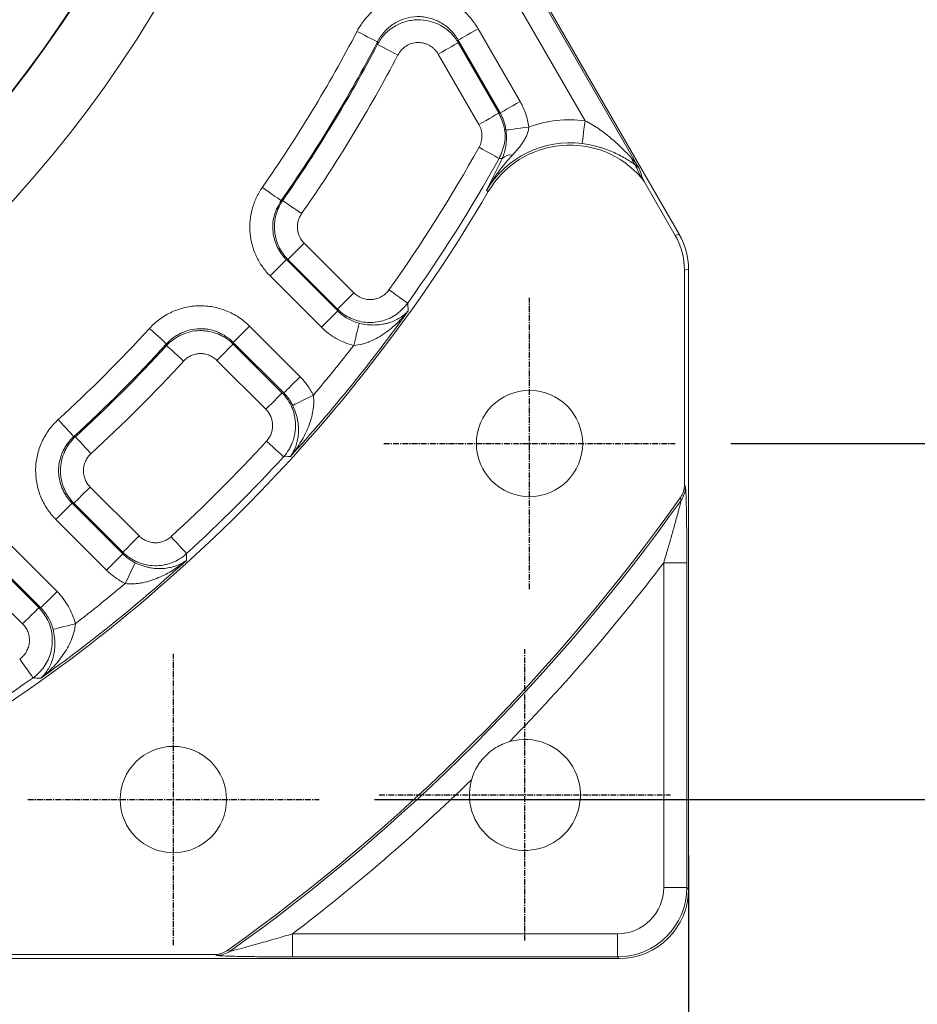
# Model space of a CAD drawing. Units: millimetres. Extents: x 1454 to 51895, y 6104 to 14633.
# Drawn here: x 8855 to 9049, y 13255 to 13468 of the extents above; entities that cross this region are included whole.
import ezdxf

# ---------------------------------------------------------------- set-up
doc = ezdxf.new("R2010")
doc.units = ezdxf.units.MM
doc.header["$LTSCALE"] = 0.5
doc.linetypes.add('AM_ISO08W050', pattern=[18, 12, -1.5, 3, -1.5])
doc.linetypes.add('CENTERX2', pattern=[4, 2.5, -0.5, 0.5, -0.5])
doc.layers.add('2', color=2, linetype='CENTERX2')
for name, color, linetype, lineweight in [('AM_5', 3, 'Continuous', 25), ('AM_7', 4, 'AM_ISO08W050', 25), ('AM_9', 253, 'Continuous', 0), ('LineThick', 7, 'Continuous', 30)]:
    doc.layers.add(name, color=color, linetype=linetype, lineweight=lineweight)
doc.styles.add('HHI_Dims', font='simplex.shx', dxfattribs={"width": 0.8, "bigfont": 'whgtxt.shx'})
doc.dimstyles.new('HHI_Standard$0', dxfattribs={"dimtxt": 2.8, "dimasz": 2.5, "dimexe": 1, "dimexo": 1, "dimgap": 1.5, "dimtad": 1, "dimdsep": 46, "dimtxsty": 'HHI_Dims', "dimcen": 0, "dimclrd": 1, "dimclre": 1, "dimclrt": 1, "dimadec": 0, "dimazin": 2, "dimtp": 0.1, "dimtm": 0.1, "dimtfac": 0.65, "dimtmove": 0, "dimatfit": 3, "dimldrblk": 'OPEN30', "dimfxl": 1, "dimlwd": -1, "dimlwe": -1, "dimarcsym": 1})

# ---------------------------------------------------------------- blocks, each defined once
blk = doc.blocks.new('center')
at = {"layer": '2'}
for p, q in [((0, 31.5), (0, -31.5)), ((31.5, 0), (-31.5, 0))]:
    blk.add_line(p, q, dxfattribs=at)
blk = doc.blocks.new('base body')
at = {"layer": 'AM_9', "linetype": 'Continuous', "lineweight": 15}
for p, q in [((15333.74, 5512.94), (15371.82, 5446.99)), ((15380.45, 5432.75), (15334.1, 5513.04)), ((15360.09, 5457.31), (15329.42, 5510.44)), ((15336.98, 5477.21), (15346.06, 5461.48)), ((15315.22, 5473.83), (15315.2, 5474.34)), ((15341.75, 5458.99), (15332.66, 5474.72)), ((15332.66, 5474.72), (15332.68, 5474.2)), ((15332.68, 5474.2), (15341.46, 5458.99)), ((15337.14, 5456.5), (15328.36, 5471.71)), ((15342.18, 5449.16), (15341.53, 5449.15)), ((15372.29, 5444.96), (15372.87, 5444.14)), ((15379.58, 5432.51), (15372.87, 5444.14)), ((15338.77, 5442.22), (15339.18, 5441.98)), ((15294.4, 5440.04), (15294.72, 5440.07)), ((15379.58, 5432.51), (15380.45, 5432.75)), ((15299.37, 5430.84), (15310.11, 5420.1)), ((15295.52, 5427.29), (15306.62, 5416.19)), ((15306.58, 5416.58), (15295.85, 5427.32)), ((15382.46, 5425.25), (15381.59, 5425.02)), ((15382.46, 5425.25), (15382.46, 5291.13)), ((15303.09, 5412.67), (15292, 5423.77)), ((15381.59, 5425.02), (15381.59, 5378.68)), ((15287.53, 5412.91), (15284.01, 5409.39)), ((15287.53, 5412.91), (15298.48, 5401.96)), ((15269.62, 5408.7), (15269.6, 5409.06)), ((15294.96, 5398.44), (15284.01, 5409.39)), ((15284.02, 5409.02), (15294.61, 5398.43)), ((15291.09, 5394.91), (15280.5, 5405.5)), ((15249.55, 5389), (15249.91, 5388.99)), ((15253.1, 5378.11), (15263.69, 5367.52)), ((15245.7, 5371.07), (15249.22, 5374.6)), ((15249.22, 5374.6), (15260.17, 5363.65)), ((15260.17, 5364), (15249.58, 5374.59)), ((15380.85, 5375.21), (15380.66, 5375.77)), ((15256.64, 5360.13), (15245.7, 5371.07)), ((15234.84, 5366.61), (15245.93, 5355.51)), ((15231.29, 5362.76), (15242.02, 5352.02)), ((15242.41, 5351.99), (15231.31, 5363.09)), ((15377.11, 5361.73), (15382.11, 5361.73)), ((15377.11, 5291.49), (15377.11, 5361.73)), ((15382.11, 5361.73), (15382.11, 5291.49)), ((15238.5, 5348.5), (15227.76, 5359.24)), ((15382.11, 5291.49), (15377.11, 5291.49)), ((15382.11, 5291.49), (15382.46, 5291.13)), ((15296.87, 5276.5), (15296.87, 5281.5)), ((15296.87, 5281.5), (15367.12, 5281.5)), ((15367.12, 5276.5), (15367.12, 5281.5)), ((15279.91, 5277.02), (15233.59, 5277.02)), ((15282.84, 5277.95), (15283.39, 5277.76)), ((15296.09, 5276.52), (15292.05, 5276.52)), ((15297.59, 5276.52), (15296.09, 5276.52)), ((15367.12, 5276.5), (15296.87, 5276.5)), ((15367.47, 5276.14), (15367.12, 5276.5)), ((15367.47, 5276.14), (15233.35, 5276.14))]:
    blk.add_line(p, q, dxfattribs=at)
at = {"layer": 'AM_9', "linetype": 'Continuous', "lineweight": 15, "flags": 128}
for points in [[(15315.2, 5474.34), (15315.05, 5474.42), (15314.76, 5474.57), (15314.33, 5474.8), (15313.78, 5475.08), (15313.12, 5475.42), (15312.39, 5475.81), (15311.6, 5476.22), (15310.78, 5476.64)], [(15332.66, 5474.72), (15332.81, 5474.81), (15333.09, 5474.97), (15333.51, 5475.21), (15334.05, 5475.53), (15334.69, 5475.89), (15335.41, 5476.31), (15336.18, 5476.75), (15336.98, 5477.21)], [(15319.63, 5471.53), (15318.82, 5471.95), (15318.03, 5472.37), (15317.29, 5472.75), (15316.64, 5473.09), (15316.09, 5473.38), (15315.66, 5473.6), (15315.36, 5473.76), (15315.22, 5473.83)], [(15328.36, 5471.71), (15329.16, 5472.17), (15329.93, 5472.62), (15330.65, 5473.03), (15331.29, 5473.4), (15331.83, 5473.71), (15332.24, 5473.95), (15332.53, 5474.12), (15332.68, 5474.2)], [(15341.75, 5458.99), (15341.89, 5459.07), (15342.18, 5459.24), (15342.6, 5459.48), (15343.14, 5459.79), (15343.77, 5460.16), (15344.49, 5460.57), (15345.26, 5461.02), (15346.06, 5461.48)], [(15337.14, 5456.5), (15337.94, 5456.96), (15338.71, 5457.4), (15339.43, 5457.82), (15340.07, 5458.19), (15340.61, 5458.5), (15341.03, 5458.74), (15341.32, 5458.91), (15341.46, 5458.99)], [(15341.46, 5458.99), (15341.63, 5458.99), (15341.75, 5458.99)], [(15360.09, 5457.31), (15359.98, 5456.39), (15359.86, 5455.51), (15359.76, 5454.69), (15359.66, 5453.96), (15359.58, 5453.34), (15359.52, 5452.86), (15359.48, 5452.53), (15359.46, 5452.37)], [(15343, 5455.31), (15343.18, 5455.33), (15343.51, 5455.37), (15343.99, 5455.44), (15344.61, 5455.52), (15345.34, 5455.61), (15346.15, 5455.72), (15347.03, 5455.84), (15347.94, 5455.96)], [(15341.53, 5449.15), (15341.38, 5449.23), (15341.09, 5449.39), (15340.67, 5449.63), (15340.13, 5449.93), (15339.48, 5450.29), (15338.76, 5450.69), (15337.98, 5451.13), (15337.18, 5451.58)], [(15294.4, 5440.04), (15294.26, 5440.14), (15293.99, 5440.33), (15293.6, 5440.61), (15293.09, 5440.96), (15292.48, 5441.39), (15291.8, 5441.86), (15291.07, 5442.37), (15290.32, 5442.9)], [(15298.81, 5437.22), (15298.05, 5437.74), (15297.32, 5438.25), (15296.64, 5438.73), (15296.04, 5439.15), (15295.53, 5439.51), (15295.13, 5439.78), (15294.86, 5439.97), (15294.72, 5440.07)], [(15295.85, 5427.32), (15295.96, 5427.44), (15296.2, 5427.67), (15296.54, 5428.01), (15296.98, 5428.45), (15297.5, 5428.97), (15298.09, 5429.56), (15298.72, 5430.19), (15299.37, 5430.84)], [(15295.52, 5427.29), (15295.4, 5427.17), (15295.17, 5426.94), (15294.83, 5426.6), (15294.39, 5426.16), (15293.86, 5425.64), (15293.28, 5425.05), (15292.65, 5424.42), (15292, 5423.77)], [(15295.85, 5427.32), (15295.61, 5427.3), (15295.52, 5427.29)], [(15306.58, 5416.58), (15306.7, 5416.7), (15306.94, 5416.93), (15307.28, 5417.28), (15307.72, 5417.71), (15308.24, 5418.24), (15308.82, 5418.82), (15309.45, 5419.45), (15310.11, 5420.1)], [(15321.75, 5417.86), (15321.61, 5417.95), (15321.34, 5418.14), (15320.95, 5418.42), (15320.44, 5418.78), (15319.84, 5419.21), (15319.17, 5419.69), (15318.44, 5420.21), (15317.69, 5420.74)], [(15306.62, 5416.19), (15306.5, 5416.08), (15306.27, 5415.84), (15305.92, 5415.5), (15305.48, 5415.06), (15304.96, 5414.54), (15304.38, 5413.95), (15303.75, 5413.32), (15303.09, 5412.67)], [(15306.62, 5416.19), (15306.61, 5416.23), (15306.58, 5416.58)], [(15311.27, 5413.53), (15311.22, 5413.34), (15311.14, 5413), (15311.02, 5412.53), (15310.87, 5411.92), (15310.69, 5411.22), (15310.5, 5410.43), (15310.29, 5409.59), (15310.07, 5408.72)], [(15265.92, 5412.41), (15266.6, 5411.79), (15267.26, 5411.19), (15267.87, 5410.63), (15268.42, 5410.14), (15268.88, 5409.72), (15269.24, 5409.39), (15269.48, 5409.17), (15269.6, 5409.06)], [(15273.3, 5405.34), (15272.61, 5405.96), (15271.96, 5406.56), (15271.35, 5407.12), (15270.8, 5407.62), (15270.34, 5408.04), (15269.98, 5408.36), (15269.74, 5408.59), (15269.62, 5408.7)], [(15284.02, 5409.02), (15283.9, 5408.91), (15283.67, 5408.67), (15283.32, 5408.33), (15282.88, 5407.89), (15282.36, 5407.37), (15281.78, 5406.78), (15281.15, 5406.15), (15280.5, 5405.5)], [(15284.01, 5409.39), (15284.01, 5409.33), (15284.02, 5409.02)], [(15298.48, 5401.96), (15297.83, 5401.31), (15297.2, 5400.68), (15296.61, 5400.1), (15296.09, 5399.57), (15295.65, 5399.13), (15295.31, 5398.79), (15295.07, 5398.56), (15294.96, 5398.44)], [(15294.61, 5398.43), (15294.49, 5398.32), (15294.26, 5398.08), (15293.91, 5397.74), (15293.47, 5397.3), (15292.95, 5396.78), (15292.37, 5396.19), (15291.74, 5395.56), (15291.09, 5394.91)], [(15294.61, 5398.43), (15294.87, 5398.44), (15294.96, 5398.44)], [(15301.35, 5397.94), (15300.54, 5397.54), (15299.75, 5397.15), (15299.01, 5396.79), (15298.35, 5396.47), (15297.79, 5396.2), (15297.36, 5395.99), (15297.05, 5395.84), (15296.88, 5395.76)], [(15246.19, 5392.68), (15246.82, 5392), (15247.42, 5391.34), (15247.97, 5390.73), (15248.47, 5390.19), (15248.89, 5389.73), (15249.22, 5389.37), (15249.44, 5389.12), (15249.55, 5389)], [(15253.27, 5385.31), (15252.65, 5385.99), (15252.05, 5386.65), (15251.49, 5387.26), (15250.99, 5387.8), (15250.57, 5388.26), (15250.24, 5388.62), (15250.02, 5388.87), (15249.91, 5388.99)], [(15294.91, 5384.66), (15294.78, 5384.77), (15294.54, 5384.99), (15294.18, 5385.32), (15293.72, 5385.74), (15293.18, 5386.24), (15292.57, 5386.8), (15291.91, 5387.4), (15291.23, 5388.02)], [(15296.38, 5384.71), (15295.82, 5384.69), (15294.91, 5384.66)], [(15381.59, 5378.68), (15381.68, 5378.41), (15381.79, 5378.1)], [(15253.1, 5378.11), (15252.45, 5377.46), (15251.82, 5376.83), (15251.24, 5376.24), (15250.72, 5375.72), (15250.28, 5375.28), (15249.93, 5374.94), (15249.7, 5374.71), (15249.58, 5374.59)], [(15249.58, 5374.59), (15249.28, 5374.6), (15249.22, 5374.6)], [(15263.69, 5367.52), (15263.04, 5366.87), (15262.41, 5366.24), (15261.83, 5365.65), (15261.31, 5365.13), (15260.87, 5364.69), (15260.52, 5364.35), (15260.29, 5364.11), (15260.17, 5364)], [(15273.95, 5363.7), (15273.84, 5363.82), (15273.61, 5364.07), (15273.29, 5364.42), (15272.87, 5364.88), (15272.37, 5365.43), (15271.81, 5366.04), (15271.21, 5366.69), (15270.58, 5367.37)], [(15256.64, 5360.13), (15257.29, 5360.78), (15257.92, 5361.41), (15258.51, 5361.99), (15259.03, 5362.52), (15259.47, 5362.96), (15259.81, 5363.3), (15260.05, 5363.53), (15260.17, 5363.65)], [(15260.17, 5363.65), (15260.17, 5363.73), (15260.17, 5364)], [(15273.95, 5363.7), (15273.92, 5362.79), (15273.9, 5362.23)], [(15260.67, 5357.25), (15261.07, 5358.07), (15261.45, 5358.86), (15261.81, 5359.6), (15262.13, 5360.25), (15262.4, 5360.81), (15262.62, 5361.25), (15262.77, 5361.56), (15262.85, 5361.72)], [(15245.93, 5355.51), (15245.28, 5354.86), (15244.65, 5354.23), (15244.07, 5353.64), (15243.55, 5353.12), (15243.11, 5352.68), (15242.76, 5352.34), (15242.53, 5352.11), (15242.41, 5351.99)], [(15238.5, 5348.5), (15239.15, 5349.15), (15239.78, 5349.78), (15240.37, 5350.37), (15240.89, 5350.89), (15241.33, 5351.33), (15241.67, 5351.67), (15241.91, 5351.9), (15242.02, 5352.02)], [(15242.02, 5352.02), (15242.37, 5351.99), (15242.41, 5351.99)], [(15249.89, 5348.53), (15249.02, 5348.32), (15248.17, 5348.11), (15247.39, 5347.91), (15246.68, 5347.74), (15246.08, 5347.59), (15245.6, 5347.47), (15245.26, 5347.38), (15245.07, 5347.34)], [(15240.75, 5336.86), (15240.65, 5336.99), (15240.46, 5337.26), (15240.18, 5337.66), (15239.82, 5338.16), (15239.39, 5338.76), (15238.91, 5339.44), (15238.4, 5340.17), (15237.86, 5340.92)], [(15280.5, 5276.82), (15280.19, 5276.92), (15279.91, 5277.02)]]:
    blk.add_lwpolyline(points, dxfattribs=at)
at = {"layer": 'AM_9', "linetype": 'Continuous', "lineweight": 15}
for centre, radius in [((15042.09, 5616.52), 262.5), ((15042.09, 5616.52), 247.1), ((15348.09, 5387.52), 11.5), ((15271.09, 5310.52), 11.5)]:
    blk.add_circle(centre, radius, dxfattribs=at)
for centre, radius, start, end in [((15042.09, 5616.52), 246.98, 197.9517, 162.0483), ((15042.09, 5616.52), 302.92, 325.0302, 332.4999), ((15042.09, 5616.52), 307.9, 325.0302, 332.4999), ((15042.09, 5616.52), 308.15, 325.0682, 332.4174), ((15042.09, 5616.52), 313.13, 325.0682, 332.4174), ((15356.8, 5431.63), 25.89, 82.6891, 110.0113), ((15042.09, 5616.52), 338.06, 324.6115, 330.7972), ((15356.8, 5431.63), 20.91, 82.6891, 149.5659), ((15356.8, 5431.63), 20.44, 40.719, 149.5659), ((15042.09, 5616.52), 343.04, 324.6115, 330.7972), ((15344.01, 5447.31), 2.61, 81.7728, 134.675), ((15373.14, 5449.93), 3.08, 193.0828, 223.5331), ((15042.09, 5616.52), 344.56, 300.4341, 329.5659), ((15042.09, 5616.52), 344.09, 317.6481, 324.3985), ((15042.09, 5616.52), 302.92, 312.3604, 317.6396), ((15042.09, 5616.52), 307.9, 312.3604, 317.6396), ((15042.09, 5616.52), 308.15, 312.4078, 317.5922), ((15042.09, 5616.52), 339.11, 319.8663, 322.2096), ((15042.09, 5616.52), 313.13, 312.4078, 317.5922), ((15042.09, 5616.52), 338.06, 312.5243, 317.4757), ((15042.09, 5616.52), 343.04, 312.5243, 317.4757), ((15376.81, 5378.12), 4.97, 324.1958, 359.7673), ((15042.09, 5616.52), 415.44, 305.4154, 324.5846), ((15042.09, 5616.52), 415.91, 305.4629, 324.5371), ((15042.09, 5616.52), 344.09, 305.6015, 312.3519), ((15042.09, 5616.52), 420.89, 315.7953, 322.747), ((15042.09, 5616.52), 339.11, 307.7904, 310.1337), ((15042.09, 5616.52), 343.04, 299.2028, 305.3885), ((15347.09, 5311.52), 12, 164.135, 105.865), ((15042.09, 5616.52), 420.89, 307.253, 314.2047), ((15280.48, 5281.79), 4.97, 270.2327, 305.8042)]:
    blk.add_arc(centre, radius, start, end, dxfattribs=at)
for centre, major_axis, ratio, start_param, end_param in [((15366.58, 5425.01), (14.5, 3.88), 0.999347, 6.021549, 6.544821), ((15367.45, 5425.25), (14.5, 3.88), 0.999347, 6.021549, 6.544821), ((15367.1, 5291.5), (7.08, -7.08), 0.998783, 5.498396, 7.067974), ((15367.1, 5291.5), (-10.61, 10.61), 0.999593, 2.356803, 3.926382), ((15367.45, 5291.15), (10.62, -10.62), 0.998783, 5.498396, 7.067974)]:
    blk.add_ellipse(centre, major_axis=major_axis, ratio=ratio, start_param=start_param, end_param=end_param, dxfattribs=at)
for points, knots in [([(15310.78, 5476.64), (15311.07, 5477.15), (15311.77, 5478.39), (15313.21, 5480.15), (15315.08, 5481.82), (15317.2, 5483.15), (15319.51, 5484.12), (15321.95, 5484.67), (15324.46, 5484.82), (15326.97, 5484.53), (15329.41, 5483.82), (15331.71, 5482.69), (15333.78, 5481.18), (15335.59, 5479.36), (15336.52, 5477.93), (15336.98, 5477.21)], [0, 0, 0, 0, 0.054759, 0.133209, 0.211654, 0.28946, 0.367263, 0.445225, 0.523186, 0.602053, 0.680923, 0.760713, 0.840509, 0.920252, 1, 1, 1, 1]), ([(15332.66, 5474.72), (15332.22, 5475.51), (15331.68, 5476.22), (15330.75, 5477.17), (15330.41, 5477.47), (15329.7, 5478.02), (15329.33, 5478.27), (15328.57, 5478.72), (15328.17, 5478.92), (15327.33, 5479.26), (15326.91, 5479.4), (15326.05, 5479.63), (15325.61, 5479.71), (15324.72, 5479.82), (15324.27, 5479.84), (15322.92, 5479.81), (15322.04, 5479.67), (15320.75, 5479.27), (15320.33, 5479.11), (15319.52, 5478.74), (15319.13, 5478.52), (15318.38, 5478.04), (15318.02, 5477.77), (15317.34, 5477.19), (15317.02, 5476.88), (15316.42, 5476.22), (15316.15, 5475.87), (15315.64, 5475.13), (15315.41, 5474.74), (15315.2, 5474.34)], [0, 0, 0, 0, 0.125, 0.125, 0.1875, 0.1875, 0.25, 0.25, 0.3125, 0.3125, 0.375, 0.375, 0.4375, 0.4375, 0.5, 0.5, 0.625, 0.625, 0.6875, 0.6875, 0.75, 0.75, 0.8125, 0.8125, 0.875, 0.875, 0.9375, 0.9375, 1, 1, 1, 1]), ([(15315.22, 5473.83), (15315.64, 5474.62), (15316.15, 5475.33), (15317.05, 5476.3), (15317.38, 5476.61), (15318.07, 5477.17), (15318.43, 5477.42), (15319.17, 5477.88), (15319.56, 5478.09), (15320.38, 5478.46), (15320.8, 5478.61), (15321.64, 5478.86), (15322.07, 5478.96), (15322.94, 5479.09), (15323.39, 5479.13), (15324.72, 5479.16), (15325.6, 5479.06), (15326.89, 5478.74), (15327.32, 5478.6), (15328.14, 5478.28), (15328.54, 5478.09), (15329.31, 5477.66), (15329.68, 5477.42), (15330.39, 5476.89), (15330.73, 5476.6), (15331.36, 5475.98), (15331.65, 5475.65), (15332.2, 5474.95), (15332.45, 5474.59), (15332.68, 5474.2)], [0, 0, 0, 0, 0.125, 0.125, 0.1875, 0.1875, 0.25, 0.25, 0.3125, 0.3125, 0.375, 0.375, 0.4375, 0.4375, 0.5, 0.5, 0.625, 0.625, 0.6875, 0.6875, 0.75, 0.75, 0.8125, 0.8125, 0.875, 0.875, 0.9375, 0.9375, 1, 1, 1, 1]), ([(15328.36, 5471.71), (15328.14, 5472.1), (15327.86, 5472.46), (15327.39, 5472.93), (15327.23, 5473.07), (15326.87, 5473.34), (15326.68, 5473.47), (15326.3, 5473.68), (15326.1, 5473.78), (15325.69, 5473.95), (15325.48, 5474.02), (15324.83, 5474.18), (15324.39, 5474.23), (15323.72, 5474.22), (15323.49, 5474.2), (15323.06, 5474.13), (15322.84, 5474.08), (15322.2, 5473.89), (15321.79, 5473.7), (15321.23, 5473.35), (15321.05, 5473.22), (15320.71, 5472.93), (15320.55, 5472.78), (15320.1, 5472.29), (15319.84, 5471.92), (15319.63, 5471.53)], [0, 0, 0, 0, 0.125, 0.125, 0.1875, 0.1875, 0.25, 0.25, 0.3125, 0.3125, 0.375, 0.375, 0.5, 0.5, 0.5625, 0.5625, 0.625, 0.625, 0.75, 0.75, 0.8125, 0.8125, 0.875, 0.875, 1, 1, 1, 1]), ([(15346.06, 5461.48), (15346.56, 5460.62), (15346.96, 5459.73), (15347.58, 5457.89), (15347.81, 5456.94), (15347.94, 5455.96)], [0, 0, 0, 0, 0.5, 0.5, 1, 1, 1, 1]), ([(15341.46, 5458.99), (15341.92, 5457.96), (15342.84, 5455.92), (15342.9, 5452.38), (15341.99, 5450.24), (15341.53, 5449.15)], [0, 0, 0, 0, 0.326525, 0.653214, 1, 1, 1, 1]), ([(15343, 5455.31), (15342.92, 5455.96), (15342.77, 5456.59), (15342.45, 5457.51), (15342.33, 5457.82), (15342.06, 5458.41), (15341.91, 5458.71), (15341.75, 5458.99)], [0, 0, 0, 0, 0.5, 0.5, 0.75, 0.75, 1, 1, 1, 1]), ([(15360.09, 5457.31), (15361.1, 5456.8), (15362.05, 5456.23), (15363.43, 5455.3), (15363.88, 5454.97), (15364.76, 5454.31), (15365.18, 5453.97), (15366.02, 5453.28), (15366.42, 5452.92), (15367.22, 5452.2), (15367.61, 5451.83), (15368.37, 5451.09), (15368.74, 5450.72), (15369.28, 5450.16), (15369.46, 5449.97), (15369.8, 5449.6), (15369.97, 5449.42), (15370.14, 5449.24)], [0, 0, 0, 0, 0.25, 0.25, 0.375, 0.375, 0.5, 0.5, 0.625, 0.625, 0.75, 0.75, 0.875, 0.875, 0.9375, 0.9375, 1, 1, 1, 1]), ([(15337.18, 5451.58), (15337.39, 5451.96), (15337.55, 5452.35), (15337.71, 5452.97), (15337.75, 5453.19), (15337.8, 5453.61), (15337.81, 5453.83), (15337.81, 5454.25), (15337.8, 5454.47), (15337.74, 5454.89), (15337.69, 5455.11), (15337.53, 5455.73), (15337.36, 5456.12), (15337.14, 5456.5)], [0, 0, 0, 0, 0.25, 0.25, 0.375, 0.375, 0.5, 0.5, 0.625, 0.625, 0.75, 0.75, 1, 1, 1, 1]), ([(15342.18, 5449.16), (15342.37, 5449.58), (15342.53, 5450.01), (15342.79, 5450.9), (15342.9, 5451.37), (15343.06, 5452.39), (15343.1, 5452.93), (15343.11, 5453.79), (15343.11, 5454.09), (15343.07, 5454.69), (15343.04, 5455), (15343, 5455.31)], [0, 0, 0, 0, 0.25, 0.25, 0.5, 0.5, 0.75, 0.75, 0.875, 0.875, 1, 1, 1, 1]), ([(15347.94, 5455.96), (15347.92, 5455.64), (15347.86, 5455.34), (15347.71, 5454.74), (15347.61, 5454.46), (15347.37, 5453.9), (15347.24, 5453.64), (15346.95, 5453.12), (15346.79, 5452.87), (15346.29, 5452.13), (15345.93, 5451.67), (15345.18, 5450.77), (15344.79, 5450.32), (15344.38, 5449.89)], [0, 0, 0, 0, 0.125, 0.125, 0.25, 0.25, 0.375, 0.375, 0.5, 0.5, 0.75, 0.75, 1, 1, 1, 1]), ([(15370.91, 5447.81), (15370.6, 5448.02), (15370.26, 5448.25), (15369.54, 5448.73), (15369.15, 5448.97), (15368.33, 5449.45), (15367.89, 5449.69), (15367, 5450.14), (15366.53, 5450.36), (15365.57, 5450.78), (15365.07, 5450.97), (15364.29, 5451.25), (15364.03, 5451.34), (15363.48, 5451.51), (15363.21, 5451.59), (15362.37, 5451.82), (15361.81, 5451.96), (15360.65, 5452.19), (15360.06, 5452.29), (15359.46, 5452.37)], [0, 0, 0, 0, 0.125, 0.125, 0.25, 0.25, 0.375, 0.375, 0.5, 0.5, 0.625, 0.625, 0.6875, 0.6875, 0.75, 0.75, 0.875, 0.875, 1, 1, 1, 1]), ([(15344.38, 5449.89), (15343.3, 5448.71), (15342.28, 5447.49), (15340.86, 5445.58), (15340.41, 5444.93), (15339.77, 5443.93), (15339.56, 5443.59), (15339.26, 5443.08), (15339.16, 5442.91), (15338.96, 5442.57), (15338.86, 5442.39), (15338.77, 5442.22)], [0, 0, 0, 0, 0.5, 0.5, 0.75, 0.75, 0.875, 0.875, 0.9375, 0.9375, 1, 1, 1, 1]), ([(15342.18, 5449.16), (15341.57, 5447.92), (15340.99, 5446.74), (15340.14, 5445.02), (15339.87, 5444.45), (15339.31, 5443.33), (15339.04, 5442.77), (15338.77, 5442.22)], [0, 0, 0, 0, 0.5, 0.5, 0.75, 0.75, 1, 1, 1, 1]), ([(15370.14, 5449.24), (15370.46, 5448.89), (15370.76, 5448.53), (15371.32, 5447.78), (15371.58, 5447.39), (15371.82, 5446.99)], [0, 0, 0, 0, 0.5, 0.5, 1, 1, 1, 1]), ([(15371.82, 5446.99), (15371.82, 5446.99), (15371.59, 5447.31), (15371.25, 5447.56), (15370.91, 5447.81)], [0, 0, 0, 0, 0.006278, 1, 1, 1, 1]), ([(15372.29, 5444.96), (15372.19, 5445.15), (15371.67, 5446.18), (15371.26, 5447.04), (15370.96, 5447.69), (15370.91, 5447.81)], [0, 0, 0, 0, 0.158089, 0.8471, 1, 1, 1, 1]), ([(15371.82, 5446.99), (15371.9, 5446.73), (15372.12, 5446.05), (15372.44, 5445.16), (15372.8, 5444.31), (15372.87, 5444.14)], [0, 0, 0, 0, 0.3233079, 0.8568098, 1, 1, 1, 1]), ([(15292, 5423.77), (15291.69, 5424.08), (15291.39, 5424.4), (15290.83, 5425.07), (15290.57, 5425.42), (15289.82, 5426.48), (15289.39, 5427.23), (15288.83, 5428.41), (15288.66, 5428.82), (15288.37, 5429.64), (15288.24, 5430.05), (15287.9, 5431.31), (15287.75, 5432.16), (15287.63, 5433.46), (15287.62, 5433.9), (15287.62, 5434.77), (15287.63, 5435.21), (15287.75, 5436.5), (15287.9, 5437.35), (15288.24, 5438.62), (15288.37, 5439.04), (15288.67, 5439.85), (15288.83, 5440.25), (15289.38, 5441.43), (15289.82, 5442.18), (15290.32, 5442.9)], [0, 0, 0, 0, 0.0625, 0.0625, 0.125, 0.125, 0.25, 0.25, 0.3125, 0.3125, 0.375, 0.375, 0.5, 0.5, 0.5625, 0.5625, 0.625, 0.625, 0.75, 0.75, 0.8125, 0.8125, 0.875, 0.875, 1, 1, 1, 1]), ([(15294.4, 5440.04), (15293.84, 5439.06), (15292.73, 5437.1), (15292.42, 5433.67), (15293.2, 5430.37), (15294.52, 5428.31), (15295.41, 5427.4), (15295.52, 5427.29)], [0, 0, 0, 0, 0.242114, 0.483836, 0.72481, 0.96606, 1, 1, 1, 1]), ([(15295.85, 5427.32), (15295.43, 5427.73), (15295.06, 5428.18), (15294.41, 5429.12), (15294.12, 5429.62), (15293.63, 5430.68), (15293.43, 5431.22), (15293.21, 5432.06), (15293.14, 5432.34), (15293.04, 5432.91), (15293, 5433.2), (15292.93, 5434.07), (15292.93, 5434.65), (15293, 5435.51), (15293.04, 5435.79), (15293.14, 5436.36), (15293.2, 5436.65), (15293.42, 5437.49), (15293.62, 5438.04), (15294.1, 5439.08), (15294.39, 5439.59), (15294.72, 5440.07)], [0, 0, 0, 0, 0.125, 0.125, 0.25, 0.25, 0.375, 0.375, 0.4375, 0.4375, 0.5, 0.5, 0.625, 0.625, 0.6875, 0.6875, 0.75, 0.75, 0.875, 0.875, 1, 1, 1, 1]), ([(15298.81, 5437.22), (15298.64, 5436.98), (15298.49, 5436.72), (15298.25, 5436.2), (15298.15, 5435.93), (15298, 5435.37), (15297.95, 5435.08), (15297.9, 5434.5), (15297.9, 5434.22), (15297.95, 5433.64), (15298, 5433.35), (15298.15, 5432.79), (15298.25, 5432.52), (15298.62, 5431.73), (15298.95, 5431.25), (15299.37, 5430.84)], [0, 0, 0, 0, 0.125, 0.125, 0.25, 0.25, 0.375, 0.375, 0.5, 0.5, 0.625, 0.625, 0.75, 0.75, 1, 1, 1, 1]), ([(15310.11, 5420.1), (15310.36, 5419.85), (15310.65, 5419.62), (15311.1, 5419.33), (15311.26, 5419.24), (15311.58, 5419.08), (15311.75, 5419.01), (15312.26, 5418.82), (15312.61, 5418.73), (15313.14, 5418.66), (15313.33, 5418.65), (15313.69, 5418.64), (15313.87, 5418.64), (15314.41, 5418.69), (15314.76, 5418.76), (15315.46, 5418.97), (15315.78, 5419.12), (15316.41, 5419.47), (15316.71, 5419.69), (15317.24, 5420.17), (15317.48, 5420.44), (15317.69, 5420.74)], [0, 0, 0, 0, 0.125, 0.125, 0.1875, 0.1875, 0.25, 0.25, 0.375, 0.375, 0.4375, 0.4375, 0.5, 0.5, 0.625, 0.625, 0.75, 0.75, 0.875, 0.875, 1, 1, 1, 1]), ([(15265.92, 5412.41), (15266.61, 5413.16), (15267.36, 5413.83), (15268.58, 5414.73), (15269.01, 5415.01), (15269.88, 5415.52), (15270.33, 5415.75), (15271.7, 5416.37), (15272.65, 5416.69), (15274.63, 5417.15), (15275.62, 5417.27), (15277.13, 5417.3), (15277.63, 5417.29), (15278.64, 5417.21), (15279.14, 5417.15), (15280.63, 5416.87), (15281.59, 5416.6), (15282.99, 5416.03), (15283.45, 5415.82), (15284.35, 5415.35), (15284.78, 5415.09), (15286.03, 5414.26), (15286.81, 5413.63), (15287.53, 5412.91)], [0, 0, 0, 0, 0.125, 0.125, 0.1875, 0.1875, 0.25, 0.25, 0.375, 0.375, 0.5, 0.5, 0.5625, 0.5625, 0.625, 0.625, 0.75, 0.75, 0.8125, 0.8125, 0.875, 0.875, 1, 1, 1, 1]), ([(15321.75, 5417.86), (15321.01, 5417.01), (15319.52, 5415.32), (15316.39, 5413.89), (15313.02, 5413.51), (15309.71, 5414.28), (15307.64, 5415.57), (15306.71, 5416.46), (15306.58, 5416.58)], [0, 0, 0, 0, 0.194381, 0.389192, 0.583076, 0.776157, 0.969339, 1, 1, 1, 1]), ([(15321.75, 5417.86), (15321.77, 5417.52), (15321.8, 5417.17), (15321.82, 5416.83), (15321.83, 5416.62), (15321.85, 5416.42), (15321.86, 5416.21)], [0.00460748, 0.00460748, 0.00460748, 0.00460748, 0.01211357, 0.01211357, 0.01211357, 0.01672085, 0.01672085, 0.01672085, 0.01672085]), ([(15306.62, 5416.19), (15307.26, 5415.55), (15307.97, 5415), (15309.14, 5414.33), (15309.56, 5414.12), (15310.4, 5413.78), (15310.83, 5413.64), (15311.27, 5413.53)], [0, 0, 0, 0, 0.5, 0.5, 0.75, 0.75, 1, 1, 1, 1]), ([(15310.07, 5408.72), (15310.71, 5408.76), (15311.32, 5408.87), (15312.23, 5409.11), (15312.52, 5409.2), (15313.11, 5409.4), (15313.4, 5409.51), (15314.24, 5409.87), (15314.78, 5410.14), (15315.83, 5410.73), (15316.33, 5411.05), (15317.31, 5411.72), (15317.78, 5412.08), (15318.68, 5412.82), (15319.12, 5413.22), (15319.96, 5414.02), (15320.36, 5414.44), (15320.94, 5415.09), (15321.13, 5415.31), (15321.5, 5415.75), (15321.69, 5415.98), (15321.86, 5416.21)], [0, 0, 0, 0, 0.125, 0.125, 0.1875, 0.1875, 0.25, 0.25, 0.375, 0.375, 0.5, 0.5, 0.625, 0.625, 0.75, 0.75, 0.875, 0.875, 0.9375, 0.9375, 1, 1, 1, 1]), ([(15311.27, 5413.53), (15311.88, 5413.38), (15312.49, 5413.27), (15313.38, 5413.18), (15313.67, 5413.16), (15314.24, 5413.14), (15314.52, 5413.14), (15315.33, 5413.17), (15315.84, 5413.23), (15316.58, 5413.35), (15316.82, 5413.4), (15317.28, 5413.51), (15317.5, 5413.57), (15318.16, 5413.77), (15318.57, 5413.93), (15319.35, 5414.28), (15319.71, 5414.48), (15320.4, 5414.92), (15320.73, 5415.15), (15321.18, 5415.53), (15321.32, 5415.66), (15321.6, 5415.93), (15321.73, 5416.07), (15321.86, 5416.21)], [0, 0, 0, 0, 0.125, 0.125, 0.1875, 0.1875, 0.25, 0.25, 0.375, 0.375, 0.4375, 0.4375, 0.5, 0.5, 0.625, 0.625, 0.75, 0.75, 0.875, 0.875, 0.9375, 0.9375, 1, 1, 1, 1]), ([(15310.07, 5408.72), (15309.41, 5408.88), (15308.77, 5409.09), (15307.51, 5409.6), (15306.89, 5409.89), (15305.13, 5410.89), (15304.06, 5411.71), (15303.09, 5412.67)], [0, 0, 0, 0, 0.25, 0.25, 0.5, 0.5, 1, 1, 1, 1]), ([(15284.01, 5409.39), (15283.53, 5409.87), (15283.01, 5410.29), (15282.18, 5410.85), (15281.89, 5411.02), (15281.3, 5411.34), (15280.99, 5411.48), (15280.05, 5411.86), (15279.41, 5412.05), (15278.42, 5412.23), (15278.08, 5412.28), (15277.41, 5412.33), (15277.07, 5412.34), (15276.07, 5412.32), (15275.4, 5412.24), (15274.08, 5411.93), (15273.45, 5411.71), (15272.53, 5411.29), (15272.24, 5411.14), (15271.66, 5410.8), (15271.37, 5410.61), (15270.56, 5410.01), (15270.06, 5409.56), (15269.6, 5409.06)], [0, 0, 0, 0, 0.125, 0.125, 0.1875, 0.1875, 0.25, 0.25, 0.375, 0.375, 0.4375, 0.4375, 0.5, 0.5, 0.625, 0.625, 0.75, 0.75, 0.8125, 0.8125, 0.875, 0.875, 1, 1, 1, 1]), ([(15269.62, 5408.7), (15270.08, 5409.19), (15270.58, 5409.64), (15271.39, 5410.23), (15271.68, 5410.41), (15272.26, 5410.75), (15272.56, 5410.9), (15273.47, 5411.31), (15274.1, 5411.53), (15275.42, 5411.83), (15276.08, 5411.91), (15277.09, 5411.93), (15277.42, 5411.92), (15278.09, 5411.87), (15278.43, 5411.82), (15279.42, 5411.65), (15280.06, 5411.46), (15280.99, 5411.09), (15281.3, 5410.95), (15281.89, 5410.64), (15282.18, 5410.47), (15283.02, 5409.92), (15283.54, 5409.5), (15284.02, 5409.02)], [0, 0, 0, 0, 0.125, 0.125, 0.1875, 0.1875, 0.25, 0.25, 0.375, 0.375, 0.5, 0.5, 0.5625, 0.5625, 0.625, 0.625, 0.75, 0.75, 0.8125, 0.8125, 0.875, 0.875, 1, 1, 1, 1]), ([(15280.5, 5405.5), (15280.26, 5405.74), (15280, 5405.95), (15279.58, 5406.23), (15279.44, 5406.31), (15279.14, 5406.47), (15278.98, 5406.54), (15278.52, 5406.73), (15278.2, 5406.82), (15277.54, 5406.94), (15277.2, 5406.97), (15276.53, 5406.96), (15276.2, 5406.91), (15275.54, 5406.76), (15275.22, 5406.66), (15274.61, 5406.38), (15274.32, 5406.21), (15273.77, 5405.81), (15273.52, 5405.59), (15273.3, 5405.34)], [0, 0, 0, 0, 0.125, 0.125, 0.1875, 0.1875, 0.25, 0.25, 0.375, 0.375, 0.5, 0.5, 0.625, 0.625, 0.75, 0.75, 0.875, 0.875, 1, 1, 1, 1]), ([(15298.48, 5401.96), (15299.07, 5401.37), (15299.6, 5400.74), (15300.56, 5399.4), (15300.98, 5398.69), (15301.35, 5397.94)], [0, 0, 0, 0, 0.5, 0.5, 1, 1, 1, 1]), ([(15294.61, 5398.43), (15295.06, 5397.98), (15295.46, 5397.49), (15296.17, 5396.43), (15296.47, 5395.87), (15296.84, 5395), (15296.95, 5394.7), (15297.14, 5394.1), (15297.22, 5393.79), (15297.42, 5392.86), (15297.5, 5392.23), (15297.52, 5390.97), (15297.47, 5390.33), (15297.26, 5389.08), (15297.1, 5388.47), (15296.76, 5387.58), (15296.64, 5387.29), (15296.36, 5386.72), (15296.21, 5386.44), (15295.71, 5385.63), (15295.34, 5385.13), (15294.91, 5384.66)], [0, 0, 0, 0, 0.125, 0.125, 0.25, 0.25, 0.3125, 0.3125, 0.375, 0.375, 0.5, 0.5, 0.625, 0.625, 0.75, 0.75, 0.8125, 0.8125, 0.875, 0.875, 1, 1, 1, 1]), ([(15301.35, 5397.94), (15301.45, 5397.3), (15301.46, 5396.67), (15301.41, 5395.73), (15301.38, 5395.41), (15301.3, 5394.79), (15301.25, 5394.49), (15301.07, 5393.58), (15300.92, 5392.99), (15300.55, 5391.83), (15300.34, 5391.26), (15299.87, 5390.16), (15299.61, 5389.62), (15299.06, 5388.57), (15298.77, 5388.06), (15298.14, 5387.05), (15297.81, 5386.57), (15297.29, 5385.86), (15297.11, 5385.62), (15296.75, 5385.16), (15296.57, 5384.93), (15296.38, 5384.71)], [0, 0, 0, 0, 0.125, 0.125, 0.1875, 0.1875, 0.25, 0.25, 0.375, 0.375, 0.5, 0.5, 0.625, 0.625, 0.75, 0.75, 0.875, 0.875, 0.9375, 0.9375, 1, 1, 1, 1]), ([(15296.88, 5395.76), (15297.17, 5395.18), (15297.39, 5394.61), (15297.67, 5393.75), (15297.75, 5393.46), (15297.88, 5392.9), (15297.94, 5392.63), (15298.07, 5391.82), (15298.12, 5391.3), (15298.14, 5390.55), (15298.14, 5390.31), (15298.13, 5389.82), (15298.11, 5389.59), (15298.04, 5388.9), (15297.97, 5388.46), (15297.77, 5387.62), (15297.65, 5387.21), (15297.36, 5386.43), (15297.19, 5386.06), (15296.91, 5385.54), (15296.81, 5385.37), (15296.6, 5385.03), (15296.49, 5384.87), (15296.38, 5384.71)], [0, 0, 0, 0, 0.125, 0.125, 0.1875, 0.1875, 0.25, 0.25, 0.375, 0.375, 0.4375, 0.4375, 0.5, 0.5, 0.625, 0.625, 0.75, 0.75, 0.875, 0.875, 0.9375, 0.9375, 1, 1, 1, 1]), ([(15291.23, 5388.02), (15291.45, 5388.26), (15291.64, 5388.51), (15291.97, 5389.05), (15292.11, 5389.34), (15292.34, 5389.93), (15292.42, 5390.23), (15292.53, 5390.86), (15292.55, 5391.18), (15292.54, 5391.81), (15292.5, 5392.12), (15292.37, 5392.74), (15292.27, 5393.05), (15292.02, 5393.63), (15291.87, 5393.91), (15291.52, 5394.44), (15291.31, 5394.68), (15291.09, 5394.91)], [0, 0, 0, 0, 0.125, 0.125, 0.25, 0.25, 0.375, 0.375, 0.5, 0.5, 0.625, 0.625, 0.75, 0.75, 0.875, 0.875, 1, 1, 1, 1]), ([(15245.7, 5371.07), (15244.98, 5371.79), (15244.34, 5372.57), (15243.51, 5373.84), (15243.25, 5374.28), (15242.78, 5375.17), (15242.57, 5375.63), (15242.01, 5377.02), (15241.73, 5377.99), (15241.37, 5379.99), (15241.29, 5380.99), (15241.32, 5382.49), (15241.36, 5382.99), (15241.49, 5384), (15241.58, 5384.5), (15241.92, 5385.97), (15242.24, 5386.92), (15242.87, 5388.29), (15243.1, 5388.74), (15243.61, 5389.62), (15243.89, 5390.04), (15244.77, 5391.25), (15245.44, 5392), (15246.19, 5392.68)], [0, 0, 0, 0, 0.125, 0.125, 0.1875, 0.1875, 0.25, 0.25, 0.375, 0.375, 0.5, 0.5, 0.5625, 0.5625, 0.625, 0.625, 0.75, 0.75, 0.8125, 0.8125, 0.875, 0.875, 1, 1, 1, 1]), ([(15249.55, 5389), (15249.05, 5388.55), (15248.6, 5388.05), (15248, 5387.24), (15247.82, 5386.96), (15247.47, 5386.38), (15247.32, 5386.08), (15246.89, 5385.16), (15246.68, 5384.53), (15246.45, 5383.55), (15246.39, 5383.21), (15246.3, 5382.54), (15246.28, 5382.21), (15246.26, 5381.2), (15246.31, 5380.54), (15246.55, 5379.2), (15246.74, 5378.56), (15247.12, 5377.63), (15247.26, 5377.32), (15247.58, 5376.73), (15247.75, 5376.43), (15248.31, 5375.59), (15248.74, 5375.07), (15249.22, 5374.6)], [0, 0, 0, 0, 0.125, 0.125, 0.1875, 0.1875, 0.25, 0.25, 0.375, 0.375, 0.4375, 0.4375, 0.5, 0.5, 0.625, 0.625, 0.75, 0.75, 0.8125, 0.8125, 0.875, 0.875, 1, 1, 1, 1]), ([(15249.58, 5374.59), (15249.11, 5375.07), (15248.68, 5375.59), (15248.13, 5376.43), (15247.96, 5376.72), (15247.65, 5377.32), (15247.51, 5377.62), (15247.14, 5378.55), (15246.96, 5379.2), (15246.72, 5380.53), (15246.67, 5381.19), (15246.69, 5382.19), (15246.72, 5382.53), (15246.8, 5383.2), (15246.86, 5383.53), (15247.08, 5384.51), (15247.29, 5385.14), (15247.71, 5386.06), (15247.86, 5386.36), (15248.2, 5386.94), (15248.38, 5387.22), (15248.97, 5388.03), (15249.41, 5388.53), (15249.91, 5388.99)], [0, 0, 0, 0, 0.125, 0.125, 0.1875, 0.1875, 0.25, 0.25, 0.375, 0.375, 0.5, 0.5, 0.5625, 0.5625, 0.625, 0.625, 0.75, 0.75, 0.8125, 0.8125, 0.875, 0.875, 1, 1, 1, 1]), ([(15253.27, 5385.31), (15253.02, 5385.08), (15252.79, 5384.83), (15252.5, 5384.43), (15252.41, 5384.29), (15252.24, 5384), (15252.16, 5383.85), (15251.95, 5383.39), (15251.84, 5383.07), (15251.69, 5382.42), (15251.65, 5382.08), (15251.64, 5381.41), (15251.66, 5381.08), (15251.78, 5380.41), (15251.88, 5380.09), (15252.12, 5379.47), (15252.28, 5379.17), (15252.65, 5378.61), (15252.86, 5378.35), (15253.1, 5378.11)], [0, 0, 0, 0, 0.125, 0.125, 0.1875, 0.1875, 0.25, 0.25, 0.375, 0.375, 0.5, 0.5, 0.625, 0.625, 0.75, 0.75, 0.875, 0.875, 1, 1, 1, 1]), ([(15381.59, 5378.68), (15381.59, 5378.16), (15381.51, 5377.65), (15381.27, 5376.91), (15381.18, 5376.67), (15380.94, 5376.2), (15380.81, 5375.98), (15380.66, 5375.77)], [0, 0, 0, 0, 0.5, 0.5, 0.75, 0.75, 1, 1, 1, 1]), ([(15381.79, 5378.1), (15381.82, 5377.91), (15381.87, 5377.52), (15381.94, 5375.97), (15381.99, 5374.24), (15382.03, 5372.03), (15382.07, 5369.22), (15382.1, 5365.63), (15382.1, 5363.11), (15382.11, 5361.73)], [0, 0, 0, 0, 0.124294, 0.247394, 0.351446, 0.455713, 0.625909, 0.796394, 1, 1, 1, 1]), ([(15377.11, 5361.73), (15377.44, 5362.85), (15378.04, 5364.89), (15378.88, 5367.83), (15379.66, 5370.61), (15380.3, 5372.95), (15380.68, 5374.4), (15380.82, 5375.02), (15380.84, 5375.15), (15380.85, 5375.21)], [0, 0, 0, 0, 0.227607, 0.413352, 0.598919, 0.805734, 0.911173, 0.953332, 1, 1, 1, 1]), ([(15263.69, 5367.52), (15263.92, 5367.29), (15264.17, 5367.09), (15264.69, 5366.74), (15264.97, 5366.58), (15265.55, 5366.33), (15265.85, 5366.24), (15266.47, 5366.1), (15266.79, 5366.07), (15267.42, 5366.05), (15267.74, 5366.08), (15268.36, 5366.18), (15268.67, 5366.27), (15269.26, 5366.49), (15269.55, 5366.63), (15270.09, 5366.96), (15270.35, 5367.15), (15270.58, 5367.37)], [0, 0, 0, 0, 0.125, 0.125, 0.25, 0.25, 0.375, 0.375, 0.5, 0.5, 0.625, 0.625, 0.75, 0.75, 0.875, 0.875, 1, 1, 1, 1]), ([(15273.95, 5363.7), (15273.48, 5363.27), (15272.97, 5362.89), (15271.88, 5362.22), (15271.31, 5361.95), (15270.42, 5361.62), (15270.12, 5361.52), (15269.51, 5361.36), (15269.2, 5361.29), (15268.26, 5361.13), (15267.63, 5361.08), (15266.37, 5361.11), (15265.73, 5361.19), (15264.49, 5361.45), (15263.89, 5361.64), (15263.02, 5362.01), (15262.73, 5362.15), (15262.17, 5362.46), (15261.9, 5362.62), (15261.11, 5363.15), (15260.63, 5363.55), (15260.17, 5364)], [0, 0, 0, 0, 0.125, 0.125, 0.25, 0.25, 0.3125, 0.3125, 0.375, 0.375, 0.5, 0.5, 0.625, 0.625, 0.75, 0.75, 0.8125, 0.8125, 0.875, 0.875, 1, 1, 1, 1]), ([(15260.67, 5357.25), (15261.31, 5357.16), (15261.94, 5357.14), (15262.88, 5357.19), (15263.19, 5357.22), (15263.81, 5357.3), (15264.12, 5357.35), (15265.03, 5357.53), (15265.62, 5357.69), (15266.78, 5358.06), (15267.34, 5358.27), (15268.45, 5358.74), (15268.98, 5358.99), (15270.04, 5359.54), (15270.55, 5359.84), (15271.55, 5360.47), (15272.04, 5360.8), (15272.75, 5361.31), (15272.98, 5361.49), (15273.44, 5361.85), (15273.67, 5362.04), (15273.9, 5362.23)], [0, 0, 0, 0, 0.125, 0.125, 0.1875, 0.1875, 0.25, 0.25, 0.375, 0.375, 0.5, 0.5, 0.625, 0.625, 0.75, 0.75, 0.875, 0.875, 0.9375, 0.9375, 1, 1, 1, 1]), ([(15262.85, 5361.72), (15263.42, 5361.44), (15264, 5361.21), (15264.86, 5360.94), (15265.14, 5360.86), (15265.71, 5360.72), (15265.98, 5360.67), (15266.78, 5360.53), (15267.3, 5360.48), (15268.05, 5360.46), (15268.3, 5360.46), (15268.78, 5360.48), (15269.02, 5360.49), (15269.71, 5360.56), (15270.14, 5360.64), (15270.99, 5360.83), (15271.4, 5360.95), (15272.17, 5361.25), (15272.54, 5361.41), (15273.07, 5361.69), (15273.24, 5361.79), (15273.57, 5362), (15273.74, 5362.11), (15273.9, 5362.23)], [0, 0, 0, 0, 0.125, 0.125, 0.1875, 0.1875, 0.25, 0.25, 0.375, 0.375, 0.4375, 0.4375, 0.5, 0.5, 0.625, 0.625, 0.75, 0.75, 0.875, 0.875, 0.9375, 0.9375, 1, 1, 1, 1]), ([(15260.67, 5357.25), (15259.92, 5357.62), (15259.21, 5358.04), (15257.87, 5359), (15257.23, 5359.54), (15256.64, 5360.13)], [0, 0, 0, 0, 0.5, 0.5, 1, 1, 1, 1]), ([(15245.93, 5355.51), (15246.42, 5355.03), (15246.86, 5354.52), (15247.68, 5353.44), (15248.06, 5352.87), (15249.06, 5351.1), (15249.56, 5349.86), (15249.89, 5348.53)], [0, 0, 0, 0, 0.25, 0.25, 0.5, 0.5, 1, 1, 1, 1]), ([(15242.02, 5352.02), (15242.73, 5351.15), (15244.16, 5349.4), (15245.04, 5346.07), (15244.85, 5342.69), (15243.54, 5339.56), (15241.92, 5337.73), (15240.89, 5336.96), (15240.75, 5336.86)], [0, 0, 0, 0, 0.19438, 0.389191, 0.583075, 0.776157, 0.969338, 1, 1, 1, 1]), ([(15245.07, 5347.34), (15244.85, 5348.22), (15244.51, 5349.05), (15243.84, 5350.23), (15243.59, 5350.61), (15243.04, 5351.33), (15242.74, 5351.67), (15242.41, 5351.99)], [0, 0, 0, 0, 0.5, 0.5, 0.75, 0.75, 1, 1, 1, 1]), ([(15237.86, 5340.92), (15238.16, 5341.13), (15238.43, 5341.37), (15238.8, 5341.77), (15238.91, 5341.91), (15239.12, 5342.2), (15239.22, 5342.35), (15239.49, 5342.83), (15239.63, 5343.15), (15239.8, 5343.67), (15239.84, 5343.85), (15239.91, 5344.2), (15239.93, 5344.38), (15239.98, 5344.92), (15239.97, 5345.28), (15239.87, 5346), (15239.79, 5346.35), (15239.54, 5347.03), (15239.37, 5347.36), (15238.99, 5347.96), (15238.76, 5348.24), (15238.5, 5348.5)], [0, 0, 0, 0, 0.125, 0.125, 0.1875, 0.1875, 0.25, 0.25, 0.375, 0.375, 0.4375, 0.4375, 0.5, 0.5, 0.625, 0.625, 0.75, 0.75, 0.875, 0.875, 1, 1, 1, 1]), ([(15249.89, 5348.53), (15249.85, 5347.9), (15249.73, 5347.28), (15249.5, 5346.38), (15249.4, 5346.08), (15249.2, 5345.5), (15249.09, 5345.21), (15248.73, 5344.37), (15248.47, 5343.83), (15247.88, 5342.78), (15247.56, 5342.27), (15246.88, 5341.3), (15246.53, 5340.83), (15245.78, 5339.93), (15245.39, 5339.49), (15244.58, 5338.65), (15244.16, 5338.24), (15243.52, 5337.66), (15243.3, 5337.47), (15242.85, 5337.1), (15242.63, 5336.92), (15242.4, 5336.74)], [0, 0, 0, 0, 0.125, 0.125, 0.1875, 0.1875, 0.25, 0.25, 0.375, 0.375, 0.5, 0.5, 0.625, 0.625, 0.75, 0.75, 0.875, 0.875, 0.9375, 0.9375, 1, 1, 1, 1]), ([(15245.07, 5347.34), (15245.23, 5346.72), (15245.33, 5346.12), (15245.43, 5345.23), (15245.45, 5344.93), (15245.46, 5344.36), (15245.46, 5344.09), (15245.43, 5343.28), (15245.38, 5342.76), (15245.26, 5342.03), (15245.21, 5341.79), (15245.1, 5341.33), (15245.03, 5341.1), (15244.83, 5340.45), (15244.68, 5340.04), (15244.32, 5339.26), (15244.12, 5338.89), (15243.69, 5338.2), (15243.45, 5337.88), (15243.08, 5337.43), (15242.95, 5337.28), (15242.68, 5337.01), (15242.54, 5336.87), (15242.4, 5336.74)], [0, 0, 0, 0, 0.125, 0.125, 0.1875, 0.1875, 0.25, 0.25, 0.375, 0.375, 0.4375, 0.4375, 0.5, 0.5, 0.625, 0.625, 0.75, 0.75, 0.875, 0.875, 0.9375, 0.9375, 1, 1, 1, 1]), ([(15242.4, 5336.74), (15242.19, 5336.76), (15241.98, 5336.77), (15241.77, 5336.79), (15241.43, 5336.81), (15241.09, 5336.83), (15240.75, 5336.86)], [-0.00460728, -0.00460728, -0.00460728, -0.00460728, 0, 0, 0, 0.00750609, 0.00750609, 0.00750609, 0.00750609]), ([(15335.55, 5314.8), (15335.7, 5315.28), (15336.21, 5316.82), (15337.44, 5318.81), (15339.16, 5320.59), (15341.12, 5322.07), (15342.78, 5322.68), (15343.81, 5323.06)], [0, 0, 0, 0, 0.124395, 0.400593, 0.566137, 0.731728, 1, 1, 1, 1]), ([(15296.87, 5281.5), (15295.66, 5281.14), (15293.23, 5280.43), (15289.77, 5279.44), (15286.81, 5278.62), (15284.76, 5278.07), (15283.65, 5277.79), (15283.46, 5277.77), (15283.39, 5277.76)], [0, 0, 0, 0, 0.246377, 0.492559, 0.708654, 0.865173, 0.953913, 1, 1, 1, 1]), ([(15279.91, 5277.02), (15279.96, 5277.02), (15280.01, 5277.02), (15280.1, 5277.02), (15280.14, 5277.02), (15280.17, 5277.02)], [0, 0, 0, 0, 0.5, 0.5, 1, 1, 1, 1]), ([(15282.84, 5277.95), (15282.45, 5277.67), (15282.02, 5277.45), (15281.35, 5277.22), (15281.12, 5277.15), (15280.65, 5277.06), (15280.41, 5277.03), (15280.17, 5277.02)], [0, 0, 0, 0, 0.5, 0.5, 0.75, 0.75, 1, 1, 1, 1]), ([(15296.87, 5276.5), (15295.37, 5276.5), (15292.38, 5276.51), (15288.11, 5276.55), (15284.47, 5276.61), (15282, 5276.69), (15280.79, 5276.76), (15280.58, 5276.8), (15280.5, 5276.82)], [0, 0, 0, 0, 0.222351, 0.444354, 0.651119, 0.818749, 0.932258, 1, 1, 1, 1])]:
    blk.add_open_spline(points, degree=3, knots=knots, dxfattribs=at)
for points in [[(15296.88, 5395.76), (15296.39, 5396.76), (15295.75, 5397.65), (15294.96, 5398.44)], [(15260.17, 5363.65), (15260.95, 5362.86), (15261.85, 5362.21), (15262.85, 5361.72)]]:
    blk.add_open_spline(points, degree=3, dxfattribs=at)
at = {"layer": 'AM_7', "rotation": 180}
for p in [(15348.09, 5387.52), (15347.09, 5311.52), (15271.09, 5310.52)]:
    blk.add_blockref('center', p, dxfattribs=at)
blk = doc.blocks.new('*D168')
at = {"layer": 'AM_5', "color": 1, "transparency": 16777216}
for p, q in [((9052.12, 13605.31), (9388.17, 13605.31)), ((9376.17, 13329.31), (9376.17, 13575.31)), ((8931.28, 13299.31), (9388.17, 13299.31))]:
    blk.add_line(p, q, dxfattribs=at)
for points in [[(9371.17, 13575.31), (9381.17, 13575.31), (9376.17, 13605.31)], [(9371.17, 13329.31), (9381.17, 13329.31), (9376.17, 13299.31)]]:
    blk.add_solid(points, dxfattribs=at)
at = {"layer": 'Defpoints', "color": 0, "transparency": 16777216}
for p in [(9040.12, 13605.31), (9376.17, 13605.31), (8919.28, 13299.31)]:
    blk.add_point(p, dxfattribs=at)
at = {"layer": 'AM_5', "color": 1, "transparency": 16777216, "insert": (9341.37, 13464.34), "char_height": 33.6, "attachment_point": 5, "rotation": 90, "style": 'HHI_Dims'}
blk.add_mtext('306', dxfattribs=at)
blk = doc.blocks.new('_Open30')
at = {"color": 0, "linetype": 'ByBlock', "lineweight": -2}
for p, q in [((-1, 0.2679), (0, 0)), ((0, 0), (-1, -0.2679)), ((0, 0), (-1, 0))]:
    blk.add_line(p, q, dxfattribs=at)
blk = doc.blocks.new('*D171')
at = {"layer": 'AM_5', "color": 1, "transparency": 16777216}
for p, q in [((9052.12, 13605.31), (9250.69, 13605.31)), ((9238.69, 13406.31), (9238.69, 13575.31)), ((9008.28, 13376.31), (9250.69, 13376.31))]:
    blk.add_line(p, q, dxfattribs=at)
for points in [[(9233.69, 13575.31), (9243.69, 13575.31), (9238.69, 13605.31)], [(9233.69, 13406.31), (9243.69, 13406.31), (9238.69, 13376.31)]]:
    blk.add_solid(points, dxfattribs=at)
at = {"layer": 'Defpoints', "color": 0, "transparency": 16777216}
for p in [(9040.12, 13605.31), (9238.69, 13605.31), (8996.28, 13376.31)]:
    blk.add_point(p, dxfattribs=at)
at = {"layer": 'AM_5', "color": 1, "transparency": 16777216, "insert": (9203.89, 13497.87), "char_height": 33.6, "attachment_point": 5, "rotation": 90, "style": 'HHI_Dims'}
blk.add_mtext('229', dxfattribs=at)
blk = doc.blocks.new('*D172')
at = {"layer": 'AM_5', "color": 1, "transparency": 16777216}
for p, q in [((8323.47, 13356.37), (8323.47, 13032.01)), ((8999.15, 13287.31), (8999.15, 13032.01)), ((8353.47, 13044.01), (8969.15, 13044.01))]:
    blk.add_line(p, q, dxfattribs=at)
for points in [[(8353.47, 13049.01), (8353.47, 13039.01), (8323.47, 13044.01)], [(8969.15, 13049.01), (8969.15, 13039.01), (8999.15, 13044.01)]]:
    blk.add_solid(points, dxfattribs=at)
at = {"layer": 'Defpoints', "color": 0, "transparency": 16777216}
for p in [(8323.47, 13368.37), (8999.15, 13299.31), (8999.15, 13044.01)]:
    blk.add_point(p, dxfattribs=at)
at = {"layer": 'AM_5', "color": 1, "transparency": 16777216, "insert": (8661.31, 13078.81), "char_height": 33.6, "attachment_point": 5, "style": 'HHI_Dims'}
blk.add_mtext('675.7', dxfattribs=at)

msp = doc.modelspace()

# ---------------------------------------------------------------- block references
at = {"layer": 'LineThick'}
msp.add_blockref('base body', (-6383.31, 7988.79), dxfattribs=at)

# ---------------------------------------------------------------- dimensions: what is measured, and where the dimension line sits
at = {"layer": 'AM_5'}
for base, p1, picture, middle in [((9376.17, 13605.31), (8919.28, 13299.31), '*D168', (9376.17, 13464.34)), ((9238.69, 13605.31), (8996.28, 13376.31), '*D171', (9238.69, 13497.87))]:
    dim = msp.add_linear_dim(base=base, p1=p1, p2=(9040.12, 13605.31), angle=90, dimstyle='HHI_Standard$0', override={"dimscale": 12, "dimdec": 0, "dimtdec": 0}, dxfattribs=at)
    dim.commit()
    dim.dimension.update_dxf_attribs({"geometry": picture, "text_midpoint": middle, "dimtype": 160})
dim = msp.add_linear_dim(base=(8999.15, 13044.01), p1=(8323.47, 13368.37), p2=(8999.15, 13299.31), dimstyle='HHI_Standard$0', override={"dimscale": 12, "dimdec": 1, "dimpost": '', "dimtdec": 0}, dxfattribs=at)
dim.commit()
dim.dimension.update_dxf_attribs({"geometry": '*D172', "text_midpoint": (8661.31, 13044.01), "dimtype": 160})

doc.saveas('drawing.dxf')
